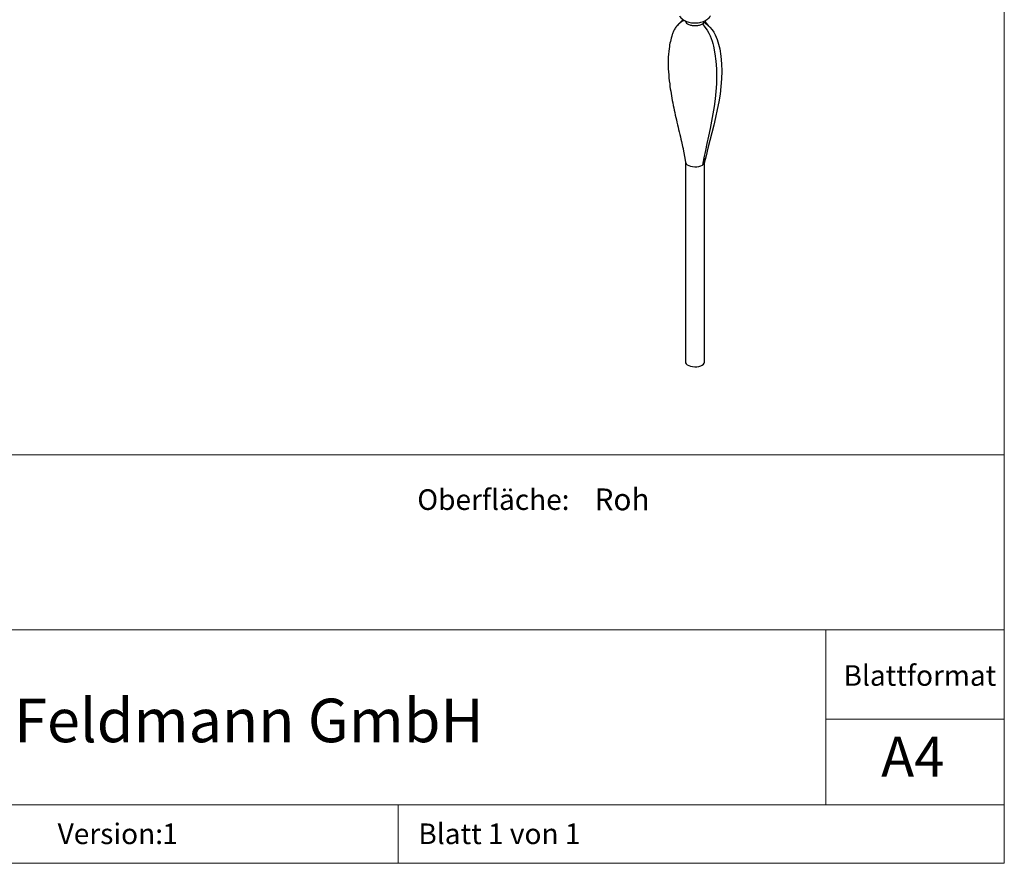
# Model space of a CAD drawing. Units: millimetres. Extents: x 50 to 2920, y 50 to 2050.
# Drawn here: x 2202 to 2920, y 50 to 665 of the extents above; entities that cross this region are included whole.
import ezdxf

# ---------------------------------------------------------------- set-up
doc = ezdxf.new("R2010")
doc.units = ezdxf.units.MM
doc.header["$LTSCALE"] = 10
doc.styles.add('SLDTEXTSTYLE0', font='TXT', dxfattribs={"width": 0.75})
doc.styles.add('SLDTEXTSTYLE1', font='TXT', dxfattribs={"width": 0.692308})

msp = doc.modelspace()

# ---------------------------------------------------------------- linework, layer by layer
at = {"color": 7, "linetype": 'Continuous', "lineweight": 18}
for p, q in [((2920, 2050), (2920, 50)), ((2036, 347.5), (2920, 347.5)), ((2036, 220), (2790, 220)), ((2920, 220), (2790, 220)), ((2790, 154.95), (2790, 220)), ((2790, 92.5), (2790, 154.95)), ((2920, 154.95), (2790, 154.95)), ((1594, 92.5), (2920, 92.5)), ((2478, 50), (2478, 92.5)), ((50, 50), (2920, 50))]:
    msp.add_line(p, q, dxfattribs=at)
at = {"color": 7, "linetype": 'Continuous', "lineweight": 25}
for p, q in [((2681.75, 660.58), (2681.25, 660.04)), ((2685.58, 571.82), (2687.52, 560.8)), ((2687.51, 560.88), (2687.51, 415.32)), ((2701.51, 560.95), (2702.11, 563.78)), ((2701.51, 415.32), (2701.51, 560.96))]:
    msp.add_line(p, q, dxfattribs=at)
at = {"color": 7, "linetype": 'Continuous', "lineweight": 25, "flags": 128}
for points in [[(2701.23, 662.89), (2701.5, 663.7), (2701.51, 663.9)], [(2687.52, 560.82), (2687.61, 560.41), (2688.06, 559.63), (2688.85, 558.91), (2689.93, 558.31), (2691.24, 557.85), (2692.72, 557.55), (2694.3, 557.43), (2695.89, 557.5), (2697.4, 557.75), (2698.77, 558.17), (2699.91, 558.74)], [(2701.23, 560.03), (2701.5, 560.84), (2701.5, 560.94)], [(2687.51, 415.32), (2687.63, 414.64), (2688.09, 413.87), (2688.88, 413.17), (2689.94, 412.58), (2691.24, 412.13)], [(2691.24, 412.13), (2692.7, 411.83), (2694.25, 411.71), (2695.81, 411.78), (2697.31, 412.01), (2698.67, 412.42), (2699.82, 412.97), (2700.7, 413.63), (2701.27, 414.39), (2701.5, 415.18), (2701.51, 415.32)]]:
    msp.add_lwpolyline(points, dxfattribs=at)
at = {"color": 7, "linetype": 'Continuous', "lineweight": 25}
for centre in [(2698.01, 664.87), (2698.01, 562.01)]:
    msp.add_arc(centre, 3.77, 300.18959, 328.42048, dxfattribs=at)
for points, knots in [([(2686.63, 664.22), (2685.86, 663.79), (2684.11, 662.83), (2681.9, 660.89), (2680.06, 658.6), (2678.79, 656.2), (2677.59, 652.95), (2676.44, 648.77), (2675.35, 642.65), (2674.83, 635.28), (2675.05, 626.64), (2676.1, 616.16), (2678.2, 603.87), (2681.27, 589.88), (2683.94, 578.94), (2685.36, 572.68), (2685.72, 571.12)], [0, 0, 0, 0, 0.026887, 0.061543, 0.092274, 0.120888, 0.148703, 0.203468, 0.259037, 0.345168, 0.433889, 0.525107, 0.665703, 0.808927, 0.952118, 1, 1, 1, 1]), ([(2685.76, 664.4), (2685.04, 663.83), (2683.66, 662.72), (2682.55, 661.46), (2682.01, 660.85)], [0, 0, 0, 0, 0.515604, 1, 1, 1, 1]), ([(2683.2, 667.49), (2683.38, 667.19), (2683.83, 666.46), (2684.79, 665.48), (2686.03, 664.51), (2687.5, 663.68), (2689.17, 663.02), (2691.02, 662.54), (2692.97, 662.27), (2694.96, 662.22), (2696.94, 662.37), (2698.9, 662.74), (2700.74, 663.34), (2702.39, 664.13), (2703.79, 665.1), (2704.97, 666.2), (2705.55, 667.06), (2705.84, 667.48)], [0, 0, 0, 0, 0.041558, 0.100817, 0.162789, 0.22878, 0.298999, 0.371601, 0.444036, 0.51607, 0.588445, 0.662022, 0.738011, 0.809049, 0.876558, 0.940004, 1, 1, 1, 1]), ([(2687.6, 663.9), (2687.63, 663.54), (2687.68, 662.7), (2689, 661.53), (2691.15, 660.62), (2693.84, 660.21), (2696.62, 660.36), (2698.69, 660.92), (2699.61, 661.44), (2699.91, 661.6)], [0, 0, 0, 0, 0.122363, 0.28236, 0.442357, 0.602354, 0.76235, 0.922347, 1, 1, 1, 1]), ([(2699.91, 661.6), (2705.24, 655.06), (2716.17, 620.98), (2705.24, 586.49), (2699.91, 558.74)], [0, 0, 0, 0, 0.142208, 1, 1, 1, 1]), ([(2701.23, 662.89), (2707.86, 657.61), (2721.45, 626.13), (2707.86, 589.04), (2701.23, 560.03)], [0, 0, 0, 0, 0.142208, 1, 1, 1, 1]), ([(2705.28, 659.18), (2704.47, 660.07), (2703.14, 661.56), (2702.19, 663.24), (2701.82, 663.91)], [0, 0, 0, 0, 0.601327, 1, 1, 1, 1])]:
    msp.add_open_spline(points, degree=3, knots=knots, dxfattribs=at)

# ---------------------------------------------------------------- texts
at = {"color": 7, "linetype": 'Continuous', "lineweight": 0, "attachment_point": 1}
for s, insert, char_height, style in [('Oberfläche:', (2492.04, 322.46), 15, 'SLDTEXTSTYLE0'), ('Roh', (2621.28, 323.08), 15.875, 'SLDTEXTSTYLE0'), ('Blattformat', (2802.77, 194.32), 15, 'SLDTEXTSTYLE0'), ('Feldmann GmbH', (2198.1, 169.95), 31.75, 'SLDTEXTSTYLE0'), ('A4', (2830.18, 142.14), 29.104, 'SLDTEXTSTYLE0'), ('Version:', (2229.81, 79), 15, 'SLDTEXTSTYLE0'), ('1', (2306.08, 79), 15, 'SLDTEXTSTYLE0'), ('Blatt 1 von 1', (2492.78, 79), 15, 'SLDTEXTSTYLE1')]:
    msp.add_mtext(s, dxfattribs=dict(at, insert=insert, char_height=char_height, style=style))

doc.saveas('drawing.dxf')
